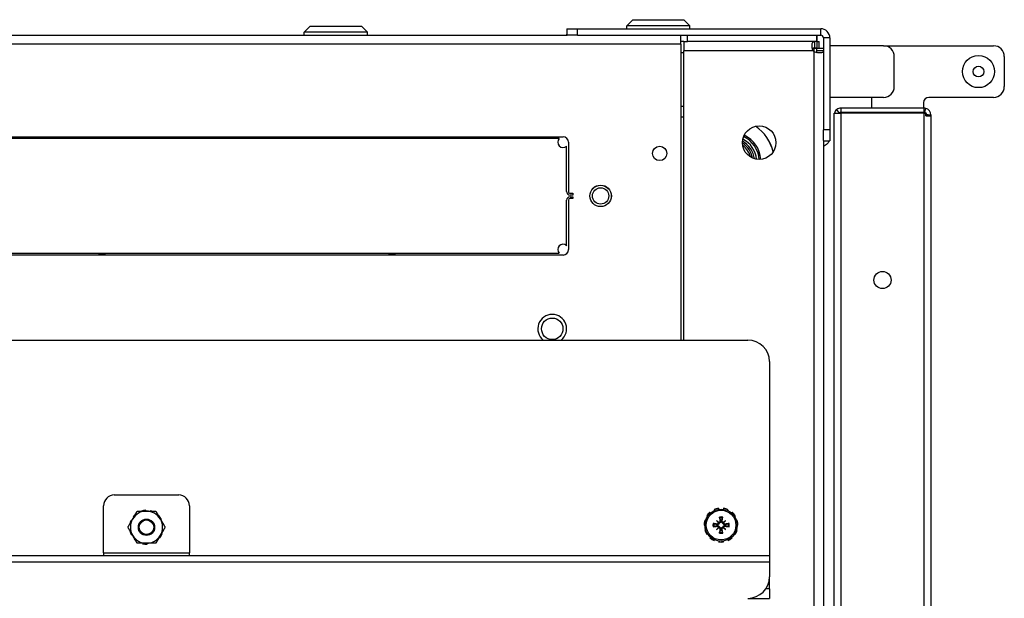
# Model space of a CAD drawing. Units: inches. Extents: x 63 to 221, y -3 to 177.
# Drawn here: x 150 to 162, y 171 to 177 of the extents above; entities that cross this region are included whole.
import ezdxf

# ---------------------------------------------------------------- set-up
doc = ezdxf.new("R2010")
doc.units = ezdxf.units.IN
doc.header["$LTSCALE"] = 8
doc.header["$MEASUREMENT"] = 0

# ---------------------------------------------------------------- blocks, each defined once
blk = doc.blocks.new('A$C680A4B8C')
for p, q in [((43.289, 46.758), (43.639, 46.758)), ((43.164, 45.353), (43.164, 46.633)), ((43.764, 46.633), (43.764, 45.881)), ((43.938, 45.832), (43.892, 45.846)), ((43.947, 45.824), (43.947, 45.846)), ((43.977, 45.846), (43.947, 45.846)), ((43.968, 45.871), (43.968, 45.903)), ((43.968, 45.903), (43.968, 45.903)), ((43.968, 45.903), (43.977, 45.903)), ((43.968, 45.903), (57.81, 45.903)), ((43.968, 45.903), (43.968, 45.903)), ((43.968, 45.871), (43.968, 45.855)), ((43.968, 45.855), (43.968, 45.855)), ((43.977, 45.855), (43.968, 45.855)), ((43.977, 45.846), (43.977, 45.903)), ((43.826, 45.818), (43.889, 45.818)), ((43.937, 45.824), (43.889, 45.824)), ((43.889, 45.824), (43.889, 44.857)), ((43.937, 44.857), (43.937, 45.824)), ((57.327, 45.824), (43.947, 45.824)), ((43.947, 45.824), (43.947, 44.857)), ((43.639, 45.478), (43.289, 45.478)), ((43.164, 45.353), (43.164, 44.728)), ((43.764, 45.353), (43.764, 44.728)), ((43.889, 45.218), (43.764, 45.218)), ((43.889, 44.857), (43.937, 44.857)), ((43.943, 44.838), (43.905, 44.809)), ((43.947, 44.857), (57.831, 44.857)), ((43.947, 44.778), (43.947, 44.857)), ((43.072, 44.728), (44.143, 44.728)), ((43.072, 44.728), (43.072, 44.653)), ((57.331, 44.778), (43.947, 44.778)), ((44.143, 44.728), (44.268, 44.728)), ((44.143, 44.728), (44.143, 44.653)), ((44.268, 44.653), (44.268, 44.728)), ((42.966, 41.793), (42.966, 44.622)), ((43.041, 44.622), (42.966, 44.622)), ((43.041, 41.793), (43.041, 44.622)), ((43.041, 44.578), (43.116, 44.578)), ((43.072, 44.653), (44.143, 44.653)), ((43.191, 44.603), (43.116, 44.603)), ((43.116, 44.577), (43.116, 44.603)), ((43.116, 44.574), (43.116, 44.577)), ((43.116, 44.577), (43.191, 44.577)), ((43.191, 44.578), (43.191, 44.653)), ((43.22, 44.578), (43.191, 44.578)), ((43.191, 44.547), (43.191, 44.578)), ((43.191, 44.577), (43.191, 44.549)), ((43.22, 44.603), (43.22, 44.653)), ((43.22, 44.578), (43.22, 44.603)), ((44.266, 44.653), (44.143, 44.653)), ((44.266, 44.653), (71.665, 44.653)), ((43.041, 44.574), (43.116, 44.574)), ((43.116, 44.574), (43.116, 43.07)), ((43.116, 44.549), (43.166, 44.549)), ((43.166, 44.549), (43.191, 44.549)), ((43.191, 44.535), (43.191, 44.547)), ((43.236, 44.547), (43.191, 44.547)), ((43.222, 44.533), (43.222, 43.028)), ((72.696, 44.547), (43.236, 44.547)), ((46.838, 44.025), (49.091, 44.025)), ((49.091, 44.025), (49.17, 44.025)), ((49.091, 29.618), (49.091, 44.025)), ((49.17, 44.025), (49.341, 44.025)), ((49.17, 44.025), (49.17, 29.618)), ((49.479, 44.025), (49.341, 44.025)), ((49.479, 44.025), (49.591, 44.025)), ((49.479, 44.025), (49.479, 43.984)), ((49.591, 43.775), (49.591, 44.025)), ((46.588, 25.717), (46.588, 43.775)), ((48.739, 43.649), (48.739, 43.659)), ((48.591, 43.591), (48.598, 43.584)), ((48.638, 43.619), (48.633, 43.628)), ((48.684, 43.651), (48.687, 43.641)), ((48.795, 43.651), (48.792, 43.641)), ((48.84, 43.619), (48.846, 43.628)), ((48.888, 43.591), (48.88, 43.584)), ((48.544, 43.49), (48.555, 43.489)), ((48.555, 43.436), (48.544, 43.434)), ((48.57, 43.54), (48.56, 43.544)), ((48.688, 43.513), (48.71, 43.492)), ((48.688, 43.411), (48.71, 43.432)), ((48.693, 43.475), (48.692, 43.467)), ((48.693, 43.449), (48.692, 43.457)), ((48.726, 43.509), (48.734, 43.51)), ((48.752, 43.509), (48.744, 43.51)), ((48.79, 43.513), (48.769, 43.492)), ((48.79, 43.411), (48.769, 43.432)), ((48.786, 43.475), (48.787, 43.467)), ((48.786, 43.449), (48.787, 43.457)), ((48.909, 43.54), (48.918, 43.544)), ((48.934, 43.49), (48.924, 43.489)), ((48.924, 43.436), (48.934, 43.434)), ((48.56, 43.38), (48.57, 43.385)), ((48.598, 43.34), (48.591, 43.333)), ((48.726, 43.416), (48.734, 43.414)), ((48.752, 43.416), (48.744, 43.414)), ((48.88, 43.34), (48.888, 43.333)), ((48.918, 43.38), (48.909, 43.385)), ((48.633, 43.297), (48.638, 43.305)), ((48.687, 43.283), (48.684, 43.273)), ((48.739, 43.265), (48.739, 43.276)), ((48.792, 43.283), (48.795, 43.273)), ((48.846, 43.297), (48.84, 43.305)), ((42.861, 43.029), (42.931, 43.099)), ((42.931, 43.099), (42.931, 42.364)), ((42.966, 43.099), (42.931, 43.099)), ((42.861, 42.434), (42.861, 43.029)), ((43.116, 43.07), (43.041, 43.07)), ((43.147, 42.995), (43.041, 42.995)), ((43.116, 43.028), (43.116, 43.07)), ((43.116, 43.028), (43.116, 42.995)), ((43.116, 43.028), (43.222, 43.028)), ((43.147, 42.995), (43.147, 4.461)), ((43.147, 42.995), (46.588, 42.995)), ((46.588, 43.028), (43.222, 43.028)), ((43.241, 42.995), (43.241, 43.028)), ((43.866, 42.995), (43.866, 43.028)), ((43.991, 42.995), (43.991, 43.028)), ((42.861, 42.434), (42.931, 42.364)), ((42.966, 42.364), (42.931, 42.364)), ((42.966, 41.668), (42.966, 41.793)), ((43.041, 41.793), (42.966, 41.793)), ((43.041, 41.793), (43.041, 41.67)), ((44.88, 41.735), (44.9, 41.735)), ((44.88, 41.705), (44.88, 41.735)), ((44.9, 41.735), (44.9, 41.705)), ((44.92, 41.735), (44.94, 41.735)), ((44.92, 41.705), (44.92, 41.735)), ((44.94, 41.735), (44.94, 41.705)), ((42.966, 41.668), (43.041, 41.668)), ((43.041, 5.787), (43.041, 41.67)), ((44.223, 34.697), (44.223, 41.623)), ((44.285, 41.685), (44.86, 41.685)), ((44.86, 41.665), (44.331, 41.665)), ((44.96, 41.685), (45.535, 41.685)), ((45.489, 41.665), (44.96, 41.665)), ((45.598, 41.623), (45.598, 34.697)), ((44.243, 41.577), (44.243, 34.697)), ((45.578, 34.697), (45.578, 41.577)), ((42.936, 39.276), (43.006, 39.346)), ((43.006, 39.346), (43.006, 38.611)), ((43.041, 39.346), (43.006, 39.346)), ((42.936, 38.681), (42.936, 39.276)), ((42.936, 38.681), (43.006, 38.611)), ((43.041, 38.611), (43.006, 38.611)), ((48.514, 37.275), (49.06, 37.275)), ((49.06, 36.275), (49.06, 37.275)), ((49.091, 37.275), (49.06, 37.275)), ((48.389, 36.4), (48.389, 37.15)), ((48.628, 36.918), (48.631, 36.915)), ((48.678, 36.942), (48.674, 36.95)), ((48.837, 36.958), (48.834, 36.951)), ((48.881, 36.924), (48.885, 36.93)), ((48.572, 36.822), (48.576, 36.821)), ((48.96, 36.784), (48.951, 36.784)), ((48.576, 36.766), (48.567, 36.766)), ((48.951, 36.73), (48.955, 36.729)), ((48.642, 36.62), (48.647, 36.626)), ((48.693, 36.599), (48.691, 36.592)), ((48.854, 36.6), (48.85, 36.608)), ((48.897, 36.635), (48.9, 36.633)), ((49.06, 36.275), (48.514, 36.275)), ((49.06, 36.275), (49.091, 36.275))]:
    blk.add_line(p, q)
for centre, radius in [((43.464, 46.458), 0.187), ((43.464, 46.458), 0.0625), ((45.889, 45.341), 0.1), ((44.291, 43.906), 0.195), ((48.739, 43.462), 0.187), ((48.739, 43.462), 0.173), ((44.416, 42.748), 0.0835), ((44.91, 42.06), 0.125), ((44.91, 42.06), 0.124), ((44.91, 42.06), 0.095), ((46.456, 41.497), 0.125), ((48.764, 36.775), 0.0945), ((48.764, 36.775), 0.0949), ((48.764, 36.775), 0.0845)]:
    blk.add_circle(centre, radius)
for centre, radius, start, end in [((43.289, 46.633), 0.125, 90, 180), ((43.639, 46.633), 0.125, 0, 90), ((43.826, 45.881), 0.0625, 180, 270), ((43.968, 45.824), 0.0792, 163.9934, 180), ((43.968, 45.824), 0.0792, 90, 163.9934), ((43.968, 45.824), 0.0313, 90, 163.9934), ((43.968, 45.824), 0.0312, 163.9934, 180), ((43.289, 45.353), 0.125, 90, 180), ((43.639, 45.353), 0.125, 0, 90), ((43.968, 44.857), 0.0793, 180, 217.7516), ((43.968, 44.857), 0.0792, 217.7516, 254.4466), ((43.968, 44.857), 0.0313, 180, 217.7516), ((43.968, 44.857), 0.0313, 217.7516, 227.1568), ((43.072, 44.622), 0.106, 90, 180), ((43.072, 44.622), 0.0312, 90, 180), ((43.185, 44.584), 0.0625, 306.1153, 323.8847), ((44.512, 43.582), 0.5, 103.0883, 145.4251), ((44.512, 43.581), 0.5, 103.0665, 145.4854), ((46.838, 43.775), 0.25, 90, 180), ((49.341, 43.775), 0.25, 0, 90), ((44.512, 43.581), 0.344, 94.4724, 153.959), ((44.512, 43.581), 0.326, 94.571, 153.8604), ((44.512, 43.581), 0.295, 95.5522, 152.8792), ((44.512, 43.581), 0.271, 97.2642, 151.1672), ((44.512, 43.581), 0.25, 99.8029, 148.6285), ((44.512, 43.581), 0.23, 103.7158, 144.7156), ((48.739, 43.462), 0.197, 90, 106.3636), ((48.739, 43.462), 0.197, 122.7273, 139.0909), ((48.739, 43.462), 0.0954, 78.7203, 101.2797), ((48.739, 43.462), 0.0848, 78.6083, 101.3917), ((48.739, 43.525), 0.125, 77.4387, 90), ((48.739, 43.462), 0.197, 57.2727, 73.6364), ((48.739, 43.462), 0.197, 24.5455, 40.9091), ((48.739, 43.462), 0.197, 155.4545, 171.8182), ((48.739, 43.462), 0.197, 188.1818, 204.5455), ((48.739, 43.462), 0.0954, 168.7203, 191.2797), ((48.739, 43.462), 0.0848, 168.6083, 191.3917), ((48.739, 43.462), 0.0472, 174.3409, 185.6591), ((48.739, 43.462), 0.0472, 84.3409, 95.6591), ((48.739, 43.462), 0.0472, 354.3409, 5.6591), ((48.739, 43.462), 0.0848, 348.6083, 11.3917), ((48.739, 43.462), 0.0954, 348.7203, 11.2797), ((48.739, 43.462), 0.197, 351.8182, 8.1818), ((48.739, 43.462), 0.197, 220.9091, 237.2727), ((48.739, 43.462), 0.0954, 258.7203, 281.2797), ((48.739, 43.462), 0.0848, 258.6083, 281.3917), ((48.739, 43.462), 0.0472, 264.3409, 275.6591), ((48.739, 43.462), 0.197, 319.0909, 335.4545), ((48.739, 43.462), 0.197, 253.6364, 270), ((48.739, 43.4), 0.125, 270, 282.5613), ((48.739, 43.462), 0.197, 286.3636, 302.7273), ((43.072, 41.763), 0.106, 243.698, 252.8954), ((44.285, 41.623), 0.0625, 90, 180), ((44.285, 41.623), 0.0625, 227.1564, 42.8436), ((44.86, 41.705), 0.04, 270, 0), ((44.86, 41.705), 0.02, 270, 0), ((44.96, 41.705), 0.04, 180, 270), ((44.96, 41.705), 0.02, 180, 270), ((45.535, 41.623), 0.0625, 137.1564, 312.8436), ((45.535, 41.623), 0.0625, 0, 90), ((46.456, 41.497), 0.168, 38.2917, 321.7083), ((45.432, 39.634), 0.156, 338.8585, 21.1415), ((48.514, 37.15), 0.125, 90, 180), ((48.764, 36.775), 0.187, 120, 180), ((48.764, 36.775), 0.197, 117.2727, 133.6364), ((48.764, 36.775), 0.187, 60, 120), ((48.764, 36.775), 0.197, 51.8182, 68.1818), ((48.764, 36.775), 0.187, 0, 60), ((48.764, 36.775), 0.197, 162.2696, 166.3636), ((48.764, 36.775), 0.197, 346.3636, 2.7273), ((48.764, 36.775), 0.197, 182.7273, 197.7304), ((48.764, 36.775), 0.188, 180, 240), ((48.764, 36.775), 0.187, 300, 0), ((48.764, 36.775), 0.197, 222.2696, 231.8182), ((48.764, 36.775), 0.187, 240, 300), ((48.764, 36.775), 0.197, 248.1818, 257.7304), ((48.764, 36.775), 0.197, 282.2696, 297.2727), ((48.764, 36.775), 0.197, 313.6364, 317.7304), ((48.514, 36.4), 0.125, 180, 270), ((45.432, 36.259), 0.156, 338.8585, 21.1415)]:
    blk.add_arc(centre, radius, start, end)
for centre, major_axis, ratio, start_param, end_param in [((48.754, 43.464), (0.036, -0.239), 0.087156, 4.307732, 4.513383), ((48.725, 43.464), (0.036, 0.239), 0.087156, 4.911395, 5.117046), ((48.737, 43.447), (-0.239, 0.036), 0.087156, 4.911395, 5.117046), ((48.737, 43.477), (0.239, 0.036), 0.087156, 4.307732, 4.513383), ((48.765, 43.484), (-0.155, 0.183), 0.173648, 1.265387, 1.404598), ((48.717, 43.436), (0.183, -0.155), 0.173648, 1.736995, 1.876206), ((48.765, 43.44), (0.155, 0.183), 0.173648, 1.736995, 1.876206), ((48.717, 43.488), (-0.183, -0.155), 0.173648, 1.265387, 1.404598), ((48.699, 43.492), (-0.00851, -0.00724), 0.868224, 1.956181, 2.370062), ((48.699, 43.432), (0.00851, -0.00724), 0.868224, 0.771531, 1.185412), ((48.71, 43.502), (-0.00724, -0.00851), 0.868224, 0.771531, 1.185412), ((48.71, 43.422), (0.00724, -0.00851), 0.868224, 1.956181, 2.370062), ((48.761, 43.436), (0.183, 0.155), 0.173648, 1.265387, 1.404598), ((48.769, 43.502), (-0.00724, 0.00851), 0.868224, 1.956181, 2.370062), ((48.769, 43.422), (0.00724, 0.00851), 0.868224, 0.771531, 1.185412), ((48.761, 43.488), (-0.183, 0.155), 0.173648, 1.736995, 1.876206), ((48.78, 43.492), (-0.00851, 0.00724), 0.868224, 0.771531, 1.185412), ((48.78, 43.432), (0.00851, 0.00724), 0.868224, 1.956181, 2.370062), ((48.713, 43.484), (-0.155, -0.183), 0.173648, 1.736995, 1.876206), ((48.713, 43.44), (0.155, -0.183), 0.173648, 1.265387, 1.404598), ((48.741, 43.447), (-0.239, -0.036), 0.087156, 4.307732, 4.513383), ((48.741, 43.477), (0.239, -0.036), 0.087156, 4.911395, 5.117046), ((48.754, 43.46), (-0.036, -0.239), 0.087156, 4.911395, 5.117046), ((48.725, 43.46), (-0.036, 0.239), 0.087156, 4.307732, 4.513383)]:
    blk.add_ellipse(centre, major_axis=major_axis, ratio=ratio, start_param=start_param, end_param=end_param)
for points, knots in [([(44.268, 44.722), (44.28, 44.717), (44.292, 44.711), (44.302, 44.702), (44.318, 44.688), (44.328, 44.67), (44.334, 44.653)], [2.8796397, 2.8796397, 2.8796397, 2.8796397, 3.2196745, 3.2196745, 3.2196745, 3.7647257, 3.7647257, 3.7647257, 3.7647257]), ([(43.22, 44.653), (43.233, 44.653), (43.242, 44.648), (43.246, 44.632), (43.249, 44.617), (43.248, 44.591), (43.242, 44.567), (43.24, 44.56), (43.238, 44.553), (43.236, 44.547)], [-0.974545, -0.974545, -0.974545, -0.974545, -0.254337, -0.254337, -0.254337, 0.426814, 0.426814, 0.426814, 0.630331, 0.630331, 0.630331, 0.630331]), ([(43.222, 44.533), (43.201, 44.525), (43.173, 44.521), (43.153, 44.521), (43.132, 44.522), (43.12, 44.528), (43.117, 44.539), (43.116, 44.542), (43.116, 44.545), (43.116, 44.549)], [0.940466, 0.940466, 0.940466, 0.940466, 1.619338, 1.619338, 1.619338, 2.33642, 2.33642, 2.33642, 2.545341, 2.545341, 2.545341, 2.545341]), ([(48.723, 43.545), (48.722, 43.546), (48.722, 43.546), (48.722, 43.547), (48.722, 43.548), (48.721, 43.55), (48.721, 43.551), (48.721, 43.553), (48.721, 43.555), (48.721, 43.556), (48.721, 43.556), (48.721, 43.556)], [0.07098193, 0.07098193, 0.07098193, 0.07098193, 0.07729689, 0.07729689, 0.08500196, 0.08500196, 0.09271457, 0.09271457, 0.100432, 0.100432, 0.10068472, 0.10068472, 0.10068472, 0.10068472]), ([(48.758, 43.556), (48.758, 43.556), (48.758, 43.556), (48.758, 43.555), (48.758, 43.553), (48.757, 43.551), (48.757, 43.55), (48.757, 43.548), (48.757, 43.547), (48.756, 43.546), (48.756, 43.546), (48.756, 43.545)], [0.02298942, 0.02298942, 0.02298942, 0.02298942, 0.02324214, 0.02324214, 0.03095957, 0.03095957, 0.03867218, 0.03867218, 0.04637725, 0.04637725, 0.05269221, 0.05269221, 0.05269221, 0.05269221]), ([(48.646, 43.481), (48.646, 43.481), (48.646, 43.481), (48.647, 43.481), (48.648, 43.48), (48.65, 43.48), (48.651, 43.48), (48.653, 43.48), (48.654, 43.479), (48.655, 43.479), (48.656, 43.479), (48.656, 43.479)], [0.02298942, 0.02298942, 0.02298942, 0.02298942, 0.02324214, 0.02324214, 0.03095957, 0.03095957, 0.03867218, 0.03867218, 0.04637725, 0.04637725, 0.05269221, 0.05269221, 0.05269221, 0.05269221]), ([(48.656, 43.445), (48.656, 43.445), (48.655, 43.445), (48.654, 43.445), (48.653, 43.445), (48.651, 43.444), (48.65, 43.444), (48.648, 43.444), (48.647, 43.444), (48.646, 43.443), (48.646, 43.443), (48.646, 43.443)], [0.07098193, 0.07098193, 0.07098193, 0.07098193, 0.07729689, 0.07729689, 0.08500196, 0.08500196, 0.09271457, 0.09271457, 0.100432, 0.100432, 0.10068472, 0.10068472, 0.10068472, 0.10068472]), ([(48.717, 43.485), (48.717, 43.484), (48.717, 43.483), (48.716, 43.48), (48.715, 43.478), (48.713, 43.475), (48.712, 43.474), (48.709, 43.471), (48.707, 43.47), (48.704, 43.468), (48.702, 43.467), (48.698, 43.466), (48.696, 43.466), (48.694, 43.467), (48.693, 43.467), (48.693, 43.467), (48.692, 43.467)], [-0.08290589, -0.08290589, -0.08290589, -0.08290589, -0.07722729, -0.07722729, -0.06280808, -0.06280808, -0.04838887, -0.04838887, -0.03396966, -0.03396966, -0.01698483, -0.01698483, 0, 0, 0, 0.00399878, 0.00399878, 0.00399878, 0.00399878]), ([(48.692, 43.457), (48.693, 43.458), (48.693, 43.458), (48.696, 43.458), (48.698, 43.458), (48.702, 43.457), (48.704, 43.456), (48.707, 43.454), (48.709, 43.453), (48.712, 43.451), (48.713, 43.449), (48.715, 43.446), (48.716, 43.444), (48.717, 43.441), (48.717, 43.44), (48.717, 43.44)], [0.22104651, 0.22104651, 0.22104651, 0.22104651, 0.22504529, 0.22504529, 0.24203012, 0.24203012, 0.25901495, 0.25901495, 0.27343416, 0.27343416, 0.28785337, 0.28785337, 0.30227258, 0.30227258, 0.30795118, 0.30795118, 0.30795118, 0.30795118]), ([(48.708, 43.488), (48.708, 43.486), (48.708, 43.485), (48.706, 43.482), (48.705, 43.48), (48.703, 43.478), (48.702, 43.477), (48.698, 43.475), (48.697, 43.475), (48.694, 43.475), (48.694, 43.475), (48.693, 43.475)], [0.0272321, 0.0272321, 0.0272321, 0.0272321, 0.03854616, 0.03854616, 0.05123111, 0.05123111, 0.06397482, 0.06397482, 0.07671853, 0.07671853, 0.08189878, 0.08189878, 0.08189878, 0.08189878]), ([(48.693, 43.449), (48.694, 43.449), (48.696, 43.449), (48.7, 43.448), (48.701, 43.448), (48.704, 43.446), (48.705, 43.444), (48.707, 43.441), (48.708, 43.44), (48.708, 43.437), (48.708, 43.437), (48.708, 43.437)], [0, 0, 0, 0, 0.0128752, 0.0128752, 0.0257504, 0.0257504, 0.03842851, 0.03842851, 0.05110661, 0.05110661, 0.05470552, 0.05470552, 0.05470552, 0.05470552]), ([(48.71, 43.492), (48.71, 43.491), (48.711, 43.491), (48.713, 43.488), (48.715, 43.486), (48.717, 43.485)], [-3.3815054, -3.3815054, -3.3815054, -3.3815054, -3.3429997, -3.3429997, -3.1753107, -3.1753107, -3.1753107, -3.1753107]), ([(48.71, 43.432), (48.71, 43.433), (48.711, 43.434), (48.713, 43.436), (48.715, 43.438), (48.717, 43.44)], [-3.3815054, -3.3815054, -3.3815054, -3.3815054, -3.3429997, -3.3429997, -3.1753107, -3.1753107, -3.1753107, -3.1753107]), ([(48.726, 43.509), (48.727, 43.507), (48.727, 43.505), (48.726, 43.502), (48.725, 43.5), (48.723, 43.497), (48.721, 43.496), (48.718, 43.494), (48.717, 43.494), (48.715, 43.493), (48.714, 43.493), (48.714, 43.493)], [0, 0, 0, 0, 0.0129304, 0.0129304, 0.02586079, 0.02586079, 0.03848371, 0.03848371, 0.05110663, 0.05110663, 0.05470553, 0.05470553, 0.05470553, 0.05470553]), ([(48.714, 43.431), (48.715, 43.431), (48.717, 43.43), (48.72, 43.429), (48.721, 43.428), (48.724, 43.426), (48.725, 43.424), (48.726, 43.421), (48.726, 43.419), (48.727, 43.417), (48.726, 43.416), (48.726, 43.416)], [0.02723419, 0.02723419, 0.02723419, 0.02723419, 0.03861353, 0.03861353, 0.05123114, 0.05123114, 0.06397485, 0.06397485, 0.07671856, 0.07671856, 0.08189881, 0.08189881, 0.08189881, 0.08189881]), ([(48.735, 43.509), (48.735, 43.509), (48.735, 43.508), (48.735, 43.506), (48.735, 43.504), (48.734, 43.499), (48.733, 43.497), (48.732, 43.494), (48.73, 43.492), (48.728, 43.489), (48.726, 43.488), (48.723, 43.486), (48.721, 43.485), (48.718, 43.485), (48.718, 43.485), (48.717, 43.485)], [0.22104651, 0.22104651, 0.22104651, 0.22104651, 0.22504529, 0.22504529, 0.24203012, 0.24203012, 0.25901495, 0.25901495, 0.27343416, 0.27343416, 0.28785337, 0.28785337, 0.30227258, 0.30227258, 0.30795118, 0.30795118, 0.30795118, 0.30795118]), ([(48.717, 43.44), (48.718, 43.44), (48.718, 43.439), (48.721, 43.439), (48.723, 43.438), (48.726, 43.436), (48.728, 43.435), (48.73, 43.432), (48.732, 43.43), (48.733, 43.427), (48.734, 43.425), (48.735, 43.421), (48.735, 43.418), (48.735, 43.417), (48.735, 43.416), (48.735, 43.416), (48.735, 43.415)], [-0.08290589, -0.08290589, -0.08290589, -0.08290589, -0.07722729, -0.07722729, -0.06280808, -0.06280808, -0.04838887, -0.04838887, -0.03396966, -0.03396966, -0.01698483, -0.01698483, 0, 0, 0, 0.00399878, 0.00399878, 0.00399878, 0.00399878]), ([(48.762, 43.485), (48.761, 43.485), (48.76, 43.485), (48.758, 43.485), (48.756, 43.486), (48.752, 43.488), (48.751, 43.489), (48.748, 43.492), (48.747, 43.494), (48.745, 43.497), (48.744, 43.499), (48.744, 43.504), (48.744, 43.506), (48.744, 43.508), (48.744, 43.508), (48.744, 43.509), (48.744, 43.509)], [-0.08290589, -0.08290589, -0.08290589, -0.08290589, -0.07722729, -0.07722729, -0.06280808, -0.06280808, -0.04838887, -0.04838887, -0.03396966, -0.03396966, -0.01698483, -0.01698483, 0, 0, 0, 0.00399878, 0.00399878, 0.00399878, 0.00399878]), ([(48.744, 43.415), (48.744, 43.416), (48.744, 43.416), (48.744, 43.418), (48.744, 43.421), (48.744, 43.425), (48.745, 43.427), (48.747, 43.43), (48.748, 43.432), (48.751, 43.435), (48.752, 43.436), (48.756, 43.438), (48.758, 43.439), (48.76, 43.439), (48.761, 43.44), (48.762, 43.44)], [0.22104651, 0.22104651, 0.22104651, 0.22104651, 0.22504529, 0.22504529, 0.24203012, 0.24203012, 0.25901495, 0.25901495, 0.27343416, 0.27343416, 0.28785337, 0.28785337, 0.30227258, 0.30227258, 0.30795118, 0.30795118, 0.30795118, 0.30795118]), ([(48.765, 43.493), (48.763, 43.493), (48.762, 43.494), (48.759, 43.495), (48.757, 43.496), (48.755, 43.498), (48.754, 43.5), (48.752, 43.503), (48.752, 43.505), (48.752, 43.507), (48.752, 43.508), (48.752, 43.509)], [0.02723419, 0.02723419, 0.02723419, 0.02723419, 0.03861353, 0.03861353, 0.05123114, 0.05123114, 0.06397485, 0.06397485, 0.07671856, 0.07671856, 0.08189881, 0.08189881, 0.08189881, 0.08189881]), ([(48.752, 43.416), (48.752, 43.417), (48.752, 43.419), (48.753, 43.423), (48.754, 43.424), (48.756, 43.427), (48.757, 43.428), (48.76, 43.43), (48.762, 43.43), (48.764, 43.431), (48.764, 43.431), (48.765, 43.431)], [0, 0, 0, 0, 0.0129304, 0.0129304, 0.02586079, 0.02586079, 0.03848371, 0.03848371, 0.05110663, 0.05110663, 0.05470553, 0.05470553, 0.05470553, 0.05470553]), ([(48.769, 43.492), (48.768, 43.491), (48.768, 43.491), (48.765, 43.488), (48.763, 43.486), (48.762, 43.485)], [-3.3815054, -3.3815054, -3.3815054, -3.3815054, -3.3429997, -3.3429997, -3.1753107, -3.1753107, -3.1753107, -3.1753107]), ([(48.786, 43.467), (48.786, 43.467), (48.785, 43.467), (48.783, 43.466), (48.781, 43.466), (48.777, 43.467), (48.774, 43.468), (48.771, 43.47), (48.769, 43.471), (48.767, 43.474), (48.765, 43.475), (48.763, 43.478), (48.763, 43.48), (48.762, 43.483), (48.762, 43.484), (48.762, 43.485)], [0.22104651, 0.22104651, 0.22104651, 0.22104651, 0.22504529, 0.22504529, 0.24203012, 0.24203012, 0.25901495, 0.25901495, 0.27343416, 0.27343416, 0.28785337, 0.28785337, 0.30227258, 0.30227258, 0.30795118, 0.30795118, 0.30795118, 0.30795118]), ([(48.762, 43.44), (48.762, 43.44), (48.762, 43.441), (48.763, 43.444), (48.763, 43.446), (48.765, 43.449), (48.767, 43.451), (48.769, 43.453), (48.771, 43.454), (48.774, 43.456), (48.777, 43.457), (48.781, 43.458), (48.783, 43.458), (48.785, 43.458), (48.785, 43.458), (48.786, 43.458), (48.786, 43.457)], [-0.08290589, -0.08290589, -0.08290589, -0.08290589, -0.07722729, -0.07722729, -0.06280808, -0.06280808, -0.04838887, -0.04838887, -0.03396966, -0.03396966, -0.01698483, -0.01698483, 0, 0, 0, 0.00399878, 0.00399878, 0.00399878, 0.00399878]), ([(48.769, 43.432), (48.768, 43.433), (48.768, 43.434), (48.765, 43.436), (48.763, 43.438), (48.762, 43.44)], [-3.3815054, -3.3815054, -3.3815054, -3.3815054, -3.3429997, -3.3429997, -3.1753107, -3.1753107, -3.1753107, -3.1753107]), ([(48.786, 43.475), (48.784, 43.475), (48.782, 43.475), (48.779, 43.476), (48.777, 43.477), (48.775, 43.479), (48.773, 43.48), (48.771, 43.483), (48.771, 43.485), (48.771, 43.487), (48.771, 43.487), (48.77, 43.488)], [0, 0, 0, 0, 0.0129304, 0.0129304, 0.02586079, 0.02586079, 0.03848371, 0.03848371, 0.05110663, 0.05110663, 0.05470553, 0.05470553, 0.05470553, 0.05470553]), ([(48.77, 43.437), (48.771, 43.438), (48.771, 43.44), (48.772, 43.443), (48.773, 43.444), (48.776, 43.447), (48.777, 43.448), (48.78, 43.449), (48.782, 43.449), (48.784, 43.449), (48.785, 43.449), (48.786, 43.449)], [0.02723419, 0.02723419, 0.02723419, 0.02723419, 0.03861353, 0.03861353, 0.05123114, 0.05123114, 0.06397485, 0.06397485, 0.07671856, 0.07671856, 0.08189881, 0.08189881, 0.08189881, 0.08189881]), ([(48.822, 43.479), (48.823, 43.479), (48.823, 43.479), (48.825, 43.479), (48.826, 43.48), (48.827, 43.48), (48.829, 43.48), (48.831, 43.48), (48.832, 43.481), (48.833, 43.481), (48.833, 43.481), (48.833, 43.481)], [0.07098193, 0.07098193, 0.07098193, 0.07098193, 0.07729689, 0.07729689, 0.08500196, 0.08500196, 0.09271457, 0.09271457, 0.100432, 0.100432, 0.10068472, 0.10068472, 0.10068472, 0.10068472]), ([(48.833, 43.443), (48.833, 43.443), (48.833, 43.443), (48.832, 43.444), (48.831, 43.444), (48.829, 43.444), (48.827, 43.444), (48.826, 43.445), (48.825, 43.445), (48.823, 43.445), (48.823, 43.445), (48.822, 43.445)], [0.02298942, 0.02298942, 0.02298942, 0.02298942, 0.02324214, 0.02324214, 0.03095957, 0.03095957, 0.03867218, 0.03867218, 0.04637725, 0.04637725, 0.05269221, 0.05269221, 0.05269221, 0.05269221]), ([(48.721, 43.369), (48.721, 43.369), (48.721, 43.369), (48.721, 43.37), (48.721, 43.371), (48.721, 43.373), (48.721, 43.374), (48.722, 43.376), (48.722, 43.377), (48.722, 43.378), (48.722, 43.379), (48.723, 43.379)], [0.02298942, 0.02298942, 0.02298942, 0.02298942, 0.02324214, 0.02324214, 0.03095957, 0.03095957, 0.03867218, 0.03867218, 0.04637725, 0.04637725, 0.05269221, 0.05269221, 0.05269221, 0.05269221]), ([(48.756, 43.379), (48.756, 43.379), (48.756, 43.378), (48.757, 43.377), (48.757, 43.376), (48.757, 43.374), (48.757, 43.373), (48.758, 43.371), (48.758, 43.37), (48.758, 43.369), (48.758, 43.369), (48.758, 43.369)], [0.07098193, 0.07098193, 0.07098193, 0.07098193, 0.07729689, 0.07729689, 0.08500196, 0.08500196, 0.09271457, 0.09271457, 0.100432, 0.100432, 0.10068472, 0.10068472, 0.10068472, 0.10068472])]:
    blk.add_open_spline(points, degree=3, knots=knots)
for points in [[(43.244, 44.574), (43.239, 44.577), (43.231, 44.578), (43.22, 44.578)], [(43.191, 44.549), (43.191, 44.538), (43.192, 44.53), (43.195, 44.525)], [(48.692, 43.467), (48.692, 43.467), (48.692, 43.467), (48.692, 43.467)], [(48.692, 43.457), (48.692, 43.457), (48.692, 43.457), (48.692, 43.457)], [(48.734, 43.51), (48.734, 43.51), (48.735, 43.509), (48.735, 43.509)], [(48.744, 43.509), (48.744, 43.509), (48.744, 43.51), (48.744, 43.51)], [(48.787, 43.467), (48.787, 43.467), (48.786, 43.467), (48.786, 43.467)], [(48.786, 43.457), (48.786, 43.457), (48.787, 43.457), (48.787, 43.457)], [(48.735, 43.415), (48.735, 43.415), (48.734, 43.415), (48.734, 43.414)], [(48.744, 43.414), (48.744, 43.415), (48.744, 43.415), (48.744, 43.415)]]:
    blk.add_open_spline(points, degree=3)
for points, weights in [([(48.723, 43.545), (48.73, 43.523), (48.734, 43.51)], [1.00556618949, 1.04390169566, 1.00219831115]), ([(48.744, 43.51), (48.748, 43.523), (48.756, 43.545)], [1.00219831115, 1.04390169566, 1.00556618949]), ([(48.692, 43.467), (48.679, 43.471), (48.656, 43.479)], [1.00219831115, 1.04390169566, 1.00556618949]), ([(48.656, 43.445), (48.679, 43.453), (48.692, 43.457)], [1.00556618949, 1.04390169566, 1.00219831115]), ([(48.822, 43.479), (48.8, 43.471), (48.787, 43.467)], [1.00556618949, 1.04390169566, 1.00219831115]), ([(48.787, 43.457), (48.8, 43.453), (48.822, 43.445)], [1.00219831115, 1.04390169566, 1.00556618949]), ([(48.734, 43.414), (48.73, 43.402), (48.723, 43.379)], [1.00219831115, 1.04390169566, 1.00556618949]), ([(48.756, 43.379), (48.748, 43.402), (48.744, 43.414)], [1.00556618949, 1.04390169566, 1.00219831115]), ([(48.576, 36.883), (48.627, 36.912), (48.67, 36.937)], [1, 1.0379548493, 1]), ([(48.67, 36.937), (48.714, 36.963), (48.764, 36.992)], [1, 1.0379548493, 1]), ([(48.764, 36.992), (48.814, 36.963), (48.858, 36.937)], [1, 1.0379548493, 1]), ([(48.858, 36.937), (48.901, 36.912), (48.951, 36.883)], [1, 1.0379548493, 1]), ([(48.576, 36.775), (48.576, 36.825), (48.576, 36.883)], [1, 1.0379548493, 1]), ([(48.951, 36.883), (48.951, 36.825), (48.951, 36.775)], [1, 1.0379548493, 1]), ([(48.576, 36.667), (48.576, 36.725), (48.576, 36.775)], [1, 1.0379548493, 1]), ([(48.951, 36.775), (48.951, 36.725), (48.951, 36.667)], [1, 1.0379548493, 1]), ([(48.67, 36.613), (48.627, 36.638), (48.576, 36.667)], [1, 1.0379548493, 1]), ([(48.764, 36.559), (48.714, 36.588), (48.67, 36.613)], [1, 1.0379548493, 1]), ([(48.858, 36.613), (48.814, 36.588), (48.764, 36.559)], [1, 1.0379548493, 1]), ([(48.951, 36.667), (48.901, 36.638), (48.858, 36.613)], [1, 1.0379548493, 1])]:
    blk.add_rational_spline(points, weights, degree=2)

msp = doc.modelspace()

# ---------------------------------------------------------------- block references
at = {"rotation": 270}
msp.add_blockref('A$C680A4B8C', (115.116, 220.355), dxfattribs=at)

doc.saveas('drawing.dxf')
